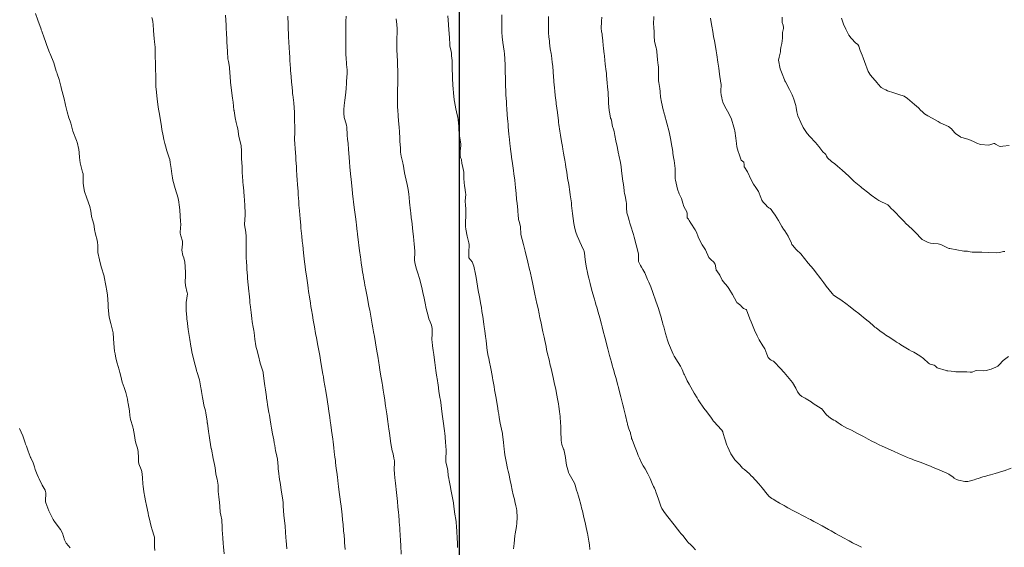
# Model space of a CAD drawing. Units: metres. Extents: x 763917 to 770809, y 8149962 to 8154434.
# Drawn here: x 765623 to 765754, y 8153600 to 8153670 of the extents above; entities that cross this region are included whole.
import ezdxf

# ---------------------------------------------------------------- set-up
doc = ezdxf.new("R2010")
doc.units = ezdxf.units.M
doc.header["$LTSCALE"] = 25
doc.layers.add('2-coordenadas', color=8, linetype='Continuous')
doc.layers.add('Curva Indice', color=36, linetype='Continuous')

msp = doc.modelspace()

# ---------------------------------------------------------------- linework, layer by layer
at = {"layer": '2-coordenadas'}
msp.add_lwpolyline([(764863.8821, 8154310.7467), (765681.4473, 8154310.7467), (765681.4473, 8153381.7001), (764863.8821, 8153381.7001)], close=True, dxfattribs=at)
at = {"layer": 'Curva Indice', "linetype": 'Continuous', "lineweight": 13, "flags": 128}
for points, elevation in [([(765640.9491, 8153599.4089), (765640.9154, 8153599.8993), (765640.9447, 8153601.0622), (765640.9382, 8153601.1529), (765640.9034, 8153601.2905), (765640.6085, 8153602.1314), (765640.4821, 8153602.5826), (765640.2076, 8153603.753), (765640.1503, 8153604.0031), (765640.0765, 8153604.3426), (765639.8611, 8153605.3553), (765639.7305, 8153605.9855), (765639.634, 8153606.5002), (765639.521, 8153607.1954), (765639.4175, 8153607.9436), (765639.3907, 8153608.2167), (765639.3208, 8153609.0816), (765639.2351, 8153609.9105), (765639.1707, 8153610.1603), (765638.8649, 8153610.8996), (765638.8082, 8153611.2096), (765638.785, 8153611.7032), (765638.7492, 8153612.5264), (765638.6451, 8153613.0048), (765638.4506, 8153613.6355), (765638.3663, 8153614.0616), (765638.2739, 8153614.6882), (765638.0928, 8153615.6451), (765638.0675, 8153615.7303), (765638.027, 8153615.8415), (765637.7314, 8153616.7963), (765637.6433, 8153617.3183), (765637.5955, 8153617.9587), (765637.4241, 8153618.9219), (765637.3879, 8153619.0916), (765637.3175, 8153619.4837), (765637.1155, 8153620.3751), (765636.888, 8153621.0649), (765636.6491, 8153621.7492), (765636.4386, 8153622.5462), (765636.3243, 8153623.0557), (765636.2303, 8153623.3866), (765635.956, 8153624.3032), (765635.7998, 8153624.9641), (765635.6874, 8153625.541), (765635.6309, 8153625.8715), (765635.5064, 8153626.9112), (765635.4235, 8153628.2554), (765635.4196, 8153628.3064), (765635.4158, 8153628.3276), (765635.1425, 8153629.5593), (765634.9158, 8153630.4028), (765634.8338, 8153630.7941), (765634.767, 8153631.7326), (765634.7571, 8153632.0499), (765634.7514, 8153632.1409), (765634.6599, 8153633.3186), (765634.5862, 8153633.8704), (765634.4465, 8153634.5831), (765634.2333, 8153635.7599), (765634.2207, 8153635.8392), (765634.1865, 8153635.9863), (765633.8884, 8153636.9395), (765633.7554, 8153637.4197), (765633.6054, 8153638.0301), (765633.3999, 8153638.9793), (765633.384, 8153639.1429), (765633.3902, 8153639.9487), (765633.3708, 8153640.3279), (765633.3125, 8153640.607), (765633.0968, 8153641.4089), (765632.9637, 8153642.052), (765632.9078, 8153642.432), (765632.8418, 8153642.7568), (765632.6934, 8153643.3074), (765632.572, 8153643.7885), (765632.4956, 8153644.1736), (765632.4628, 8153644.4547), (765632.3367, 8153645.0832), (765631.9145, 8153646.2019), (765631.6288, 8153647.0713), (765631.4859, 8153647.8434), (765631.4522, 8153648.2392), (765631.4415, 8153649.3318), (765631.4307, 8153649.4417), (765631.3623, 8153649.6732), (765631.0253, 8153650.8833), (765630.9626, 8153651.6106), (765630.9292, 8153652.2871), (765630.8751, 8153652.6837), (765630.6395, 8153653.6256), (765630.5961, 8153653.7494), (765630.5566, 8153653.8491), (765630.0913, 8153655.1175), (765629.7834, 8153656.1602), (765629.6972, 8153656.4449), (765629.5557, 8153656.8778), (765629.3356, 8153657.6572), (765629.1022, 8153658.5717), (765629.0503, 8153658.7932), (765628.8993, 8153659.4197), (765628.5281, 8153660.8527), (765628.5082, 8153660.9301), (765628.4996, 8153660.9688), (765628.4777, 8153661.0851), (765628.275, 8153661.9514), (765627.9925, 8153662.744), (765627.9233, 8153662.9097), (765627.8737, 8153663.0548), (765627.5261, 8153664.1821), (765627.0455, 8153665.3666), (765627.0037, 8153665.4589), (765626.9659, 8153665.5511), (765626.6159, 8153666.4893), (765626.426, 8153667.021), (765626.2572, 8153667.5062), (765625.9472, 8153668.3769), (765625.8804, 8153668.5658), (765625.8434, 8153668.6721), (765625.4171, 8153669.8726), (765625.0969, 8153670.7514)], 22.5), ([(765650.2001, 8153598.9607), (765650.1064, 8153599.8948), (765650.0674, 8153600.3129), (765650.0067, 8153601.0822), (765649.9373, 8153602.1534), (765649.9317, 8153602.2262), (765649.9289, 8153602.3092), (765649.931, 8153602.4562), (765649.8575, 8153603.4618), (765649.7244, 8153604.1038), (765649.6529, 8153604.4748), (765649.5991, 8153605.2221), (765649.5598, 8153605.7987), (765649.472, 8153606.4842), (765649.4184, 8153606.9425), (765649.4098, 8153607.1813), (765649.3711, 8153608.0836), (765649.2386, 8153608.8773), (765649.1732, 8153609.1729), (765649.0973, 8153609.5972), (765648.9738, 8153610.3758), (765648.8938, 8153610.8334), (765648.7396, 8153611.6344), (765648.4937, 8153612.8372), (765648.4838, 8153612.8861), (765648.4793, 8153612.9138), (765648.3013, 8153614.0396), (765648.1942, 8153614.6644), (765648.1072, 8153615.2024), (765647.9553, 8153616.2966), (765647.9453, 8153616.3696), (765647.9138, 8153616.5884), (765647.7448, 8153617.668), (765647.6863, 8153617.9462), (765647.5052, 8153618.6974), (765647.4023, 8153619.2806), (765647.3289, 8153619.7378), (765647.1847, 8153620.5202), (765647.1288, 8153620.8279), (765647.1037, 8153621.0097), (765646.9094, 8153622.0613), (765646.5553, 8153623.1832), (765646.5265, 8153623.2679), (765646.5006, 8153623.3582), (765646.1568, 8153624.6794), (765645.9074, 8153625.7791), (765645.8475, 8153626.0804), (765645.7666, 8153626.5261), (765645.614, 8153627.4376), (765645.533, 8153627.9512), (765645.415, 8153628.7588), (765645.25, 8153629.9609), (765645.2353, 8153630.0915), (765645.2078, 8153630.3971), (765645.1458, 8153631.256), (765645.1166, 8153631.9675), (765645.1379, 8153632.3639), (765645.2957, 8153633.5), (765645.2969, 8153633.557), (765645.2871, 8153633.6134), (765645.0285, 8153634.6152), (765645.0057, 8153635.0819), (765645.0648, 8153635.8362), (765645.0672, 8153636.2696), (765645.0194, 8153637.1161), (765644.9581, 8153637.7209), (765644.8354, 8153638.2695), (765644.7131, 8153638.6066), (765644.5752, 8153639.317), (765644.645, 8153640.1015), (765644.6316, 8153640.4892), (765644.4354, 8153641.1811), (765644.35, 8153641.5391), (765644.3459, 8153641.7014), (765644.4067, 8153642.7274), (765644.3947, 8153643.123), (765644.3515, 8153643.8694), (765644.2938, 8153644.6019), (765644.239, 8153644.9883), (765644.1046, 8153645.9902), (765644.0824, 8153646.1208), (765644.0605, 8153646.1982), (765643.6637, 8153647.5058), (765643.3839, 8153648.6068), (765643.3286, 8153648.8854), (765643.2407, 8153649.4395), (765643.1386, 8153650.152), (765643.0203, 8153650.9541), (765642.9476, 8153651.3428), (765642.8833, 8153651.5774), (765642.5316, 8153652.6074), (765642.4562, 8153652.8628), (765642.3086, 8153653.4674), (765642.185, 8153654.0084), (765642.0851, 8153654.4832), (765641.922, 8153655.3073), (765641.842, 8153655.7431), (765641.7027, 8153656.556), (765641.5353, 8153657.5818), (765641.5016, 8153657.7997), (765641.4296, 8153658.2901), (765641.3262, 8153659.0414), (765641.2865, 8153659.3614), (765641.188, 8153660.2668), (765641.1124, 8153661.058), (765641.0914, 8153661.4919), (765641.0937, 8153662.6269), (765641.0931, 8153662.7343), (765641.0769, 8153663.0895), (765641.0412, 8153663.9108), (765641.0417, 8153664.0937), (765641.0196, 8153665.0767), (765641.0134, 8153665.5051), (765641.0231, 8153666.2629), (765640.9405, 8153666.9615), (765640.871, 8153667.4162), (765640.796, 8153668.4264), (765640.7842, 8153668.578), (765640.7421, 8153669.1942), (765640.6847, 8153669.7164), (765640.5774, 8153670.2077)], 25), ([(765658.5139, 8153599.6083), (765658.4696, 8153600.1717), (765658.427, 8153600.6851), (765658.3937, 8153601.0997), (765658.3382, 8153601.8475), (765658.2742, 8153602.6427), (765658.2342, 8153603.0287), (765658.2023, 8153603.3186), (765658.1308, 8153604.0803), (765658.0422, 8153605.2987), (765658.013, 8153605.7886), (765657.9398, 8153606.4082), (765657.8051, 8153607.163), (765657.6108, 8153608.4133), (765657.5547, 8153608.8383), (765657.4041, 8153609.9879), (765657.3818, 8153610.1952), (765657.3713, 8153610.5367), (765657.2967, 8153611.5159), (765657.1109, 8153612.3088), (765657.0331, 8153612.6188), (765656.9287, 8153613.3235), (765656.8524, 8153613.702), (765656.7721, 8153614.0897), (765656.6229, 8153614.8978), (765656.4899, 8153615.6567), (765656.4033, 8153616.1677), (765656.3061, 8153616.7436), (765656.2017, 8153617.3612), (765656.1416, 8153617.7163), (765656.0139, 8153618.477), (765655.8488, 8153619.4729), (765655.8302, 8153619.5926), (765655.7975, 8153619.8124), (765655.6613, 8153620.7266), (765655.5921, 8153621.2505), (765655.5177, 8153621.8896), (765655.3735, 8153623.0075), (765655.3679, 8153623.036), (765655.3576, 8153623.0719), (765655.0234, 8153624.149), (765654.9919, 8153624.2653), (765654.7396, 8153625.2748), (765654.5098, 8153626.0903), (765654.4381, 8153626.3749), (765654.3974, 8153626.5937), (765654.2643, 8153627.4859), (765654.1589, 8153628.3426), (765654.1251, 8153628.6119), (765654.0516, 8153629.07), (765653.9219, 8153629.7947), (765653.8565, 8153630.2344), (765653.7611, 8153631.0331), (765653.6398, 8153632.0938), (765653.6198, 8153632.2728), (765653.5802, 8153632.6362), (765653.4899, 8153633.4794), (765653.4541, 8153633.8341), (765653.3753, 8153634.6701), (765653.3027, 8153635.513), (765653.2733, 8153635.8786), (765653.2081, 8153636.7197), (765653.1796, 8153637.1229), (765653.1421, 8153637.785), (765653.1227, 8153638.2327), (765653.1075, 8153638.7992), (765653.0991, 8153639.5154), (765653.0969, 8153639.6639), (765653.0919, 8153640.0182), (765653.1066, 8153640.6165), (765653.1096, 8153641.1126), (765653.0464, 8153641.6861), (765652.8845, 8153642.655), (765652.8807, 8153642.6876), (765652.8808, 8153642.7023), (765652.8857, 8153642.7667), (765652.976, 8153643.9646), (765652.9765, 8153644.2126), (765652.9131, 8153645.2142), (765652.869, 8153645.9379), (765652.8339, 8153646.4724), (765652.7453, 8153647.6844), (765652.7415, 8153647.7286), (765652.7322, 8153647.8344), (765652.6196, 8153649.0828), (765652.5967, 8153649.6156), (765652.5688, 8153650.4044), (765652.5018, 8153651.4341), (765652.4917, 8153651.7211), (765652.4889, 8153652.6197), (765652.4663, 8153653.0409), (765652.4318, 8153653.217), (765652.1427, 8153654.3926), (765651.9888, 8153655.4001), (765651.9333, 8153655.739), (765651.8019, 8153656.2768), (765651.666, 8153656.8576), (765651.505, 8153657.7944), (765651.4987, 8153657.8479), (765651.4935, 8153657.897), (765651.3737, 8153658.9656), (765651.2997, 8153659.4953), (765651.2037, 8153660.1483), (765651.0623, 8153661.2397), (765651.0532, 8153661.3212), (765651.0339, 8153661.536), (765650.9745, 8153662.4716), (765650.9608, 8153662.7801), (765650.8804, 8153663.6004), (765650.7413, 8153664.3692), (765650.6919, 8153664.7103), (765650.6262, 8153665.6915), (765650.5529, 8153666.956), (765650.5294, 8153667.3369), (765650.487, 8153668.0624), (765650.4539, 8153668.7721), (765650.4353, 8153669.1678), (765650.3703, 8153670.5211)], 27.5), ([(765666.2784, 8153599.5068), (765666.2048, 8153600.4517), (765666.1788, 8153600.7726), (765666.1213, 8153601.4387), (765666.0697, 8153602.0034), (765665.9898, 8153602.8268), (765665.9246, 8153603.4741), (765665.8556, 8153604.1324), (765665.8091, 8153604.5515), (765665.7227, 8153605.2962), (765665.6537, 8153605.8632), (765665.5709, 8153606.5207), (765665.4898, 8153607.1471), (765665.3939, 8153607.885), (765665.3492, 8153608.2353), (765665.2371, 8153609.1288), (765665.1522, 8153609.8163), (765665.0924, 8153610.3088), (765665.0007, 8153611.0914), (765664.9727, 8153611.3322), (765664.9198, 8153611.7834), (765664.8315, 8153612.5186), (765664.7691, 8153613.0271), (765664.6681, 8153613.8439), (765664.6244, 8153614.1847), (765664.4741, 8153615.3144), (765664.368, 8153616.0957), (765664.2933, 8153616.6306), (765664.2315, 8153617.06), (765664.1041, 8153617.9267), (765664.0077, 8153618.5689), (765663.9214, 8153619.1321), (765663.8204, 8153619.7768), (765663.745, 8153620.2562), (765663.6933, 8153620.5719), (765663.4571, 8153621.9947), (765663.3769, 8153622.4673), (765663.3174, 8153622.8107), (765663.1817, 8153623.5874), (765662.9945, 8153624.6617), (765662.8839, 8153625.2896), (765662.8041, 8153625.7304), (765662.6412, 8153626.6196), (765662.4528, 8153627.6399), (765662.3496, 8153628.206), (765662.1847, 8153629.123), (765662.1103, 8153629.5412), (765662.0348, 8153629.9801), (765661.9226, 8153630.6493), (765661.807, 8153631.3528), (765661.7282, 8153631.8321), (765661.6621, 8153632.2333), (765661.5222, 8153633.1106), (765661.4168, 8153633.7976), (765661.3518, 8153634.2247), (765661.2891, 8153634.6535), (765661.1185, 8153635.8913), (765661.021, 8153636.6282), (765660.9584, 8153637.1222), (765660.8859, 8153637.7242), (765660.7439, 8153638.9567), (765660.6324, 8153639.9738), (765660.5766, 8153640.4891), (765660.5043, 8153641.1641), (765660.3922, 8153642.2304), (765660.3805, 8153642.3373), (765660.3572, 8153642.5688), (765660.2704, 8153643.4903), (765660.2326, 8153643.9344), (765660.1832, 8153644.5496), (765660.1252, 8153645.2955), (765660.0922, 8153645.7651), (765660.0328, 8153646.6497), (765660.0137, 8153646.9132), (765660.0029, 8153647.0738), (765659.9464, 8153648.0162), (765659.9087, 8153648.6392), (765659.8693, 8153649.2329), (765659.8112, 8153650.0318), (765659.7857, 8153650.398), (765659.7279, 8153651.2703), (765659.7123, 8153651.5079), (765659.6999, 8153651.7039), (765659.6196, 8153652.7846), (765659.5624, 8153653.4407), (765659.5456, 8153653.9916), (765659.595, 8153655.0093), (765659.5949, 8153655.2112), (765659.5646, 8153655.7417), (765659.5343, 8153656.421), (765659.5315, 8153656.6347), (765659.5189, 8153657.6465), (765659.4998, 8153658.2136), (765659.4507, 8153658.8692), (765659.3113, 8153659.9295), (765659.2933, 8153660.0823), (765659.2587, 8153660.4791), (765659.1827, 8153661.2965), (765659.1555, 8153661.6049), (765659.0944, 8153662.3544), (765659.0272, 8153663.1861), (765659.0045, 8153663.4828), (765658.9727, 8153663.9355), (765658.9354, 8153664.5271), (765658.9006, 8153665.0667), (765658.8787, 8153665.3978), (765658.8691, 8153665.5616), (765658.8361, 8153666.157), (765658.7908, 8153666.976), (765658.7589, 8153667.6069), (765658.7322, 8153668.1729), (765658.7135, 8153668.5885), (765658.6844, 8153669.2656), (765658.6387, 8153670.3895)], 30), ([(765673.7252, 8153598.8939), (765673.677, 8153600.0486), (765673.642, 8153600.7254), (765673.5994, 8153601.4124), (765673.5473, 8153602.1604), (765673.5199, 8153602.5181), (765673.5102, 8153602.6377), (765673.4515, 8153603.314), (765673.3861, 8153604.0669), (765673.351, 8153604.4531), (765673.2809, 8153605.1829), (765673.2081, 8153605.9147), (765673.1287, 8153606.6943), (765673.0868, 8153607.0874), (765672.9519, 8153608.3566), (765672.8821, 8153609.0522), (765672.8276, 8153609.5572), (765672.7945, 8153610.1544), (765672.8187, 8153611.0848), (765672.8101, 8153611.2909), (765672.7537, 8153611.6756), (765672.6368, 8153612.241), (765672.5267, 8153612.639), (765672.419, 8153613.101), (765672.3424, 8153613.6281), (765672.2059, 8153614.6391), (765672.1532, 8153615.014), (765672.0861, 8153615.5021), (765672.0382, 8153615.856), (765671.9923, 8153616.1834), (765671.9409, 8153616.5465), (765671.7976, 8153617.5516), (765671.6442, 8153618.621), (765671.5976, 8153618.942), (765671.5248, 8153619.4318), (765671.4138, 8153620.1682), (765671.3345, 8153620.6875), (765671.2305, 8153621.3558), (765671.1863, 8153621.6303), (765670.9891, 8153622.8279), (765670.8918, 8153623.4143), (765670.7874, 8153624.0435), (765670.7388, 8153624.3439), (765670.6, 8153625.2201), (765670.535, 8153625.6338), (765670.4116, 8153626.4033), (765670.3171, 8153626.9707), (765670.1714, 8153627.8146), (765670.0569, 8153628.4665), (765669.9646, 8153628.9801), (765669.8763, 8153629.4626), (765669.7261, 8153630.2687), (765669.5311, 8153631.3049), (765669.4367, 8153631.8027), (765669.2202, 8153632.9268), (765669.1774, 8153633.1454), (765669.0068, 8153634.0292), (765668.8906, 8153634.6397), (765668.8243, 8153634.9921), (765668.7069, 8153635.6624), (765668.6464, 8153636.0237), (765668.5798, 8153636.438), (765668.4811, 8153637.0718), (765668.4094, 8153637.5533), (765668.3332, 8153638.0979), (765668.2985, 8153638.357), (765668.1819, 8153639.2473), (765668.0982, 8153639.9082), (765668.0416, 8153640.379), (765667.9248, 8153641.3761), (765667.9069, 8153641.5272), (765667.8768, 8153641.7764), (765667.7747, 8153642.6134), (765667.7214, 8153643.051), (765667.6411, 8153643.7077), (765667.4904, 8153644.9452), (765667.3944, 8153645.7361), (765667.3562, 8153646.0646), (765667.2683, 8153646.8396), (765667.2037, 8153647.4059), (765667.1103, 8153648.254), (765667.0619, 8153648.7141), (765667.0289, 8153649.0362), (765666.9479, 8153649.8627), (765666.9003, 8153650.3826), (765666.8447, 8153651.0032), (765666.7911, 8153651.6341), (765666.7132, 8153652.6509), (765666.6508, 8153653.469), (765666.6019, 8153654.0466), (765666.5589, 8153654.5822), (765666.4865, 8153655.6755), (765666.4617, 8153655.8648), (765666.4065, 8153656.0734), (765666.1606, 8153656.9183), (765666.0824, 8153657.5184), (765666.1008, 8153658.0101), (765666.1849, 8153658.9237), (765666.2131, 8153659.1694), (765666.3737, 8153660.2827), (765666.3813, 8153660.3574), (765666.4009, 8153660.6806), (765666.4475, 8153661.5503), (765666.462, 8153661.7442), (765666.5486, 8153662.7711), (765666.5383, 8153663.2387), (765666.466, 8153663.9648), (765666.3917, 8153664.944), (765666.3804, 8153665.1685), (765666.3601, 8153665.8234), (765666.3477, 8153666.3308), (765666.3452, 8153666.521), (765666.3449, 8153666.8358), (765666.3442, 8153667.4473), (765666.3487, 8153668.0457), (765666.3611, 8153668.5774), (765666.3655, 8153668.7547), (765666.3704, 8153669.1201), (765666.3759, 8153669.5483), (765666.3766, 8153669.6891), (765666.3849, 8153670.3729)], 32.5), ([(765681.212, 8153599.7831), (765681.1856, 8153600.5917), (765681.1766, 8153600.7983), (765681.1734, 8153600.8308), (765681.1612, 8153600.9628), (765681.1042, 8153601.9947), (765681.085, 8153602.4903), (765681.0449, 8153603.1803), (765680.9927, 8153603.5009), (765680.8647, 8153604.2262), (765680.726, 8153605.2415), (765680.6563, 8153605.7054), (765680.5772, 8153606.1646), (765680.372, 8153607.2764), (765680.2266, 8153608.0122), (765680.0925, 8153608.6959), (765680.04, 8153608.9548), (765679.982, 8153609.3605), (765679.9306, 8153610.0415), (765679.8969, 8153610.2598), (765679.6711, 8153611.1655), (765679.6464, 8153611.6831), (765679.6966, 8153612.436), (765679.6929, 8153612.7113), (765679.6078, 8153613.791), (765679.5027, 8153615.0526), (765679.4936, 8153615.1507), (765679.4794, 8153615.2734), (765679.3078, 8153616.5965), (765679.2312, 8153617.1806), (765679.1383, 8153617.8573), (765678.9694, 8153619.0467), (765678.9268, 8153619.3448), (765678.8678, 8153619.7416), (765678.7435, 8153620.5613), (765678.6147, 8153621.4067), (765678.5844, 8153621.6081), (765678.5327, 8153621.9582), (765678.4261, 8153622.6951), (765678.3405, 8153623.3029), (765678.197, 8153624.3555), (765678.1557, 8153624.6661), (765678.055, 8153625.44), (765677.9843, 8153625.947), (765677.8853, 8153626.5696), (765677.8157, 8153627.1077), (765677.8122, 8153627.3898), (765677.8478, 8153628.2429), (765677.8213, 8153628.8904), (765677.7437, 8153629.3106), (765677.5784, 8153629.7761), (765677.4103, 8153630.18), (765677.2849, 8153630.5785), (765677.1711, 8153631.0439), (765677.0595, 8153631.5469), (765676.9143, 8153632.2475), (765676.7288, 8153633.1379), (765676.6584, 8153633.464), (765676.5097, 8153634.1141), (765676.285, 8153635.0329), (765676.1369, 8153635.551), (765675.9159, 8153636.2267), (765675.7467, 8153636.7635), (765675.5643, 8153637.4215), (765675.4958, 8153637.9316), (765675.5386, 8153639.1357), (765675.5388, 8153639.1464), (765675.537, 8153639.1674), (765675.4338, 8153640.1268), (765675.3903, 8153640.5673), (765675.3378, 8153641.1113), (765675.2693, 8153641.7705), (765675.1631, 8153642.7381), (765675.1176, 8153643.142), (765675.065, 8153643.5878), (765674.9814, 8153644.2721), (765674.9496, 8153644.5364), (765674.815, 8153645.6921), (765674.7637, 8153646.3118), (765674.7405, 8153646.7463), (765674.6683, 8153647.3513), (765674.5276, 8153648.0149), (765674.2509, 8153649.1543), (765674.1622, 8153649.5744), (765673.9738, 8153650.7384), (765673.9576, 8153650.8274), (765673.9366, 8153650.915), (765673.7255, 8153651.8002), (765673.6483, 8153652.3345), (765673.6126, 8153652.8309), (765673.5497, 8153653.7781), (765673.5428, 8153653.8866), (765673.5265, 8153654.1798), (765673.475, 8153654.9952), (765673.432, 8153655.624), (765673.4048, 8153656.0405), (765673.3691, 8153656.5187), (765673.3237, 8153657.0976), (765673.2617, 8153657.9897), (765673.25, 8153658.2087), (765673.2483, 8153658.3042), (765673.2407, 8153659.3854), (765673.2416, 8153659.8953), (765673.2474, 8153660.5689), (765673.2558, 8153661.491), (765673.2574, 8153661.7536), (765673.2576, 8153662.5169), (765673.2562, 8153662.9016), (765673.255, 8153663.0298), (765673.2349, 8153663.9842), (765673.2187, 8153664.5107), (765673.1943, 8153665.0622), (765673.1385, 8153666.0123), (765673.1337, 8153666.1219), (765673.1312, 8153666.4375), (765673.1447, 8153667.3923), (765673.1685, 8153668.2539), (765673.1658, 8153668.7054), (765673.133, 8153669.2674), (765673.0541, 8153670.0505)], 35), ([(765688.6642, 8153599.6286), (765688.7194, 8153600.3143), (765688.8307, 8153601.3431), (765688.8739, 8153601.6094), (765689.0321, 8153602.5855), (765689.0815, 8153603.0448), (765689.1193, 8153603.7973), (765689.0935, 8153604.6996), (765689.059, 8153604.9805), (765688.9797, 8153605.3325), (765688.8262, 8153605.9248), (765688.7652, 8153606.1948), (765688.6978, 8153606.4582), (765688.6105, 8153606.7984), (765688.4725, 8153607.4279), (765688.3239, 8153608.1181), (765688.2043, 8153608.6789), (765688.0122, 8153609.6028), (765687.9458, 8153609.9211), (765687.8653, 8153610.2982), (765687.674, 8153611.2367), (765687.5119, 8153612.0845), (765687.4419, 8153612.5196), (765687.406, 8153612.8394), (765687.3123, 8153613.7545), (765687.1893, 8153614.8555), (765687.1714, 8153614.9796), (765687.1428, 8153615.1298), (765686.8974, 8153616.3179), (765686.7578, 8153617.0773), (765686.6853, 8153617.5091), (765686.6285, 8153617.8389), (765686.5555, 8153618.2631), (765686.4573, 8153618.8452), (765686.4182, 8153619.0726), (765686.3233, 8153619.6237), (765686.1338, 8153620.7471), (765686.06, 8153621.1767), (765685.9061, 8153622.0572), (765685.8592, 8153622.3133), (765685.7936, 8153622.6651), (765685.6193, 8153623.5932), (765685.4143, 8153624.6412), (765685.3531, 8153624.9433), (765685.3029, 8153625.2018), (765685.1655, 8153625.9775), (765685.1068, 8153626.3797), (765684.9992, 8153627.3095), (765684.9404, 8153627.8346), (765684.85, 8153628.5575), (765684.7719, 8153629.1209), (765684.7243, 8153629.4448), (765684.566, 8153630.4766), (765684.4561, 8153631.1656), (765684.3737, 8153631.6566), (765684.2994, 8153632.0834), (765684.117, 8153633.1034), (765683.961, 8153633.9544), (765683.8622, 8153634.5044), (765683.6649, 8153635.656), (765683.6275, 8153635.8945), (765683.5971, 8153636.1207), (765683.3933, 8153637.1573), (765683.1387, 8153637.7254), (765682.724, 8153638.2819), (765682.7063, 8153638.3053), (765682.6935, 8153638.3303), (765682.6911, 8153638.3601), (765682.7137, 8153638.5388), (765682.7044, 8153639.1879), (765682.7459, 8153639.8102), (765682.7519, 8153639.8664), (765682.7443, 8153640.0697), (765682.7078, 8153640.2757), (765682.511, 8153641.1714), (765682.3094, 8153642.0919), (765682.2619, 8153642.4527), (765682.2622, 8153643.2087), (765682.2938, 8153643.6682), (765682.3028, 8153643.7854), (765682.3076, 8153644.7676), (765682.2674, 8153645.2822), (765682.2459, 8153645.8265), (765682.291, 8153646.7411), (765682.2877, 8153646.9317), (765682.2397, 8153647.2927), (765682.1431, 8153647.9023), (765682.0959, 8153648.2437), (765682.044, 8153648.8733), (765682.0373, 8153649.651), (765682.0194, 8153649.8996), (765681.9289, 8153650.2917), (765681.8195, 8153650.6853), (765681.7962, 8153650.8277), (765681.7218, 8153651.3464), (765681.613, 8153651.6043), (765681.556, 8153651.8738), (765681.5665, 8153652.4453), (765681.6288, 8153653.2114), (765681.6282, 8153653.3991), (765681.4683, 8153654.4892), (765681.3999, 8153655.2611), (765681.3607, 8153655.7597), (765681.2861, 8153656.6044), (765681.2394, 8153656.9859), (765681.1799, 8153657.2666), (765680.9888, 8153658.0944), (765680.819, 8153659.0285), (765680.7834, 8153659.2719), (765680.6742, 8153660.1781), (765680.6239, 8153660.7089), (765680.589, 8153661.1986), (765680.5361, 8153662.126), (765680.5315, 8153662.2224), (765680.5212, 8153662.5028), (765680.4885, 8153663.3442), (765680.4805, 8153663.5946), (765680.485, 8153664.295), (765680.4854, 8153664.4871), (765680.4802, 8153664.5159), (765680.4088, 8153665.0942), (765680.4065, 8153665.4823), (765680.2976, 8153665.9176), (765680.2006, 8153666.3987), (765680.1772, 8153666.66), (765680.1313, 8153667.45), (765680.0976, 8153668.1036), (765680.0666, 8153668.5078), (765680.0005, 8153669.2569), (765679.9057, 8153670.4367)], 37.5), ([(765698.8066, 8153599.5188), (765698.7427, 8153600.1264), (765698.6589, 8153600.63), (765698.5134, 8153601.4454), (765698.4669, 8153601.6909), (765698.4382, 8153601.8312), (765698.2645, 8153602.6528), (765698.1692, 8153603.0987), (765698.0205, 8153603.7671), (765697.8133, 8153604.6553), (765697.7547, 8153604.8925), (765697.5888, 8153605.5152), (765697.3706, 8153606.2946), (765697.28, 8153606.5996), (765697.1418, 8153607.0403), (765697.0348, 8153607.4097), (765696.8526, 8153608.0852), (765696.7458, 8153608.3533), (765696.0566, 8153609.5922), (765695.9635, 8153609.7555), (765695.9506, 8153609.7863), (765695.7002, 8153610.7329), (765695.5992, 8153611.3537), (765695.5494, 8153611.7474), (765695.4102, 8153612.4256), (765695.3318, 8153612.797), (765695.3109, 8153612.8707), (765695.0754, 8153613.4867), (765694.9818, 8153613.9862), (765695.0005, 8153614.3077), (765694.9613, 8153614.9684), (765694.9284, 8153615.3038), (765694.9587, 8153615.6517), (765694.9605, 8153615.6834), (765694.8914, 8153616.5932), (765694.8645, 8153616.935), (765694.839, 8153617.2525), (765694.8098, 8153617.5258), (765694.7638, 8153617.8733), (765694.6738, 8153618.51), (765694.6154, 8153618.8777), (765694.4957, 8153619.564), (765694.4063, 8153620.0456), (765694.2567, 8153620.7888), (765694.0656, 8153621.7016), (765693.9139, 8153622.3974), (765693.7357, 8153623.1845), (765693.6064, 8153623.7337), (765693.5354, 8153624.0342), (765693.3704, 8153624.7386), (765693.1839, 8153625.5424), (765693.0585, 8153626.0994), (765692.97, 8153626.4987), (765692.8014, 8153627.2777), (765692.7069, 8153627.7227), (765692.5573, 8153628.4387), (765692.2742, 8153629.8177), (765692.1714, 8153630.3232), (765692.0649, 8153630.8374), (765691.9127, 8153631.5471), (765691.7669, 8153632.2134), (765691.6301, 8153632.8294), (765691.4952, 8153633.4422), (765691.3072, 8153634.3237), (765691.1613, 8153635.0158), (765691.0812, 8153635.3949), (765690.8572, 8153636.4393), (765690.8297, 8153636.565), (765690.8186, 8153636.6137), (765690.797, 8153636.707), (765690.5674, 8153637.6841), (765690.3796, 8153638.4603), (765690.2984, 8153638.7776), (765690.1974, 8153639.1564), (765689.9665, 8153640.0494), (765689.6429, 8153641.3619), (765689.6293, 8153641.4193), (765689.6283, 8153641.4256), (765689.5581, 8153642.4103), (765689.4375, 8153642.958), (765689.3358, 8153643.3592), (765689.2509, 8153644.0427), (765689.2278, 8153644.3837), (765689.2053, 8153644.6576), (765689.1213, 8153645.5099), (765689.0687, 8153646.0716), (765688.9974, 8153646.8429), (765688.9171, 8153647.642), (765688.8729, 8153648.0479), (765688.8076, 8153648.6027), (765688.7027, 8153649.4365), (765688.6458, 8153649.8593), (765688.5123, 8153650.8022), (765688.3936, 8153651.6313), (765688.3185, 8153652.1545), (765688.2927, 8153652.3425), (765688.2383, 8153652.7464), (765688.1514, 8153653.4583), (765688.1003, 8153654.0011), (765688.0403, 8153654.7213), (765687.9579, 8153655.6811), (765687.928, 8153656.0131), (765687.8895, 8153656.4295), (765687.865, 8153656.7356), (765687.8239, 8153657.3072), (765687.7716, 8153658.0681), (765687.7397, 8153658.5877), (765687.7261, 8153658.8003), (765687.7084, 8153659.0168), (765687.638, 8153659.9173), (765687.6137, 8153660.3929), (765687.5881, 8153661.2223), (765687.5694, 8153662.2477), (765687.5644, 8153662.4968), (765687.5601, 8153662.6545), (765687.5461, 8153663.1263), (765687.5307, 8153663.6645), (765687.5209, 8153663.8867), (765687.4773, 8153664.7006), (765687.4418, 8153665.3724), (765687.4082, 8153665.721), (765687.3162, 8153666.2903), (765687.222, 8153666.8859), (765687.1443, 8153667.6381), (765687.1044, 8153668.2757), (765687.0941, 8153668.6387), (765687.0874, 8153669.6415), (765687.0882, 8153669.6668), (765687.0914, 8153669.7603), (765687.0964, 8153670.5566)], 40), ([(765712.8439, 8153599.4757), (765712.4652, 8153599.9098), (765712.2406, 8153600.1404), (765711.878, 8153600.4639), (765711.7298, 8153600.6216), (765711.1488, 8153601.368), (765710.9146, 8153601.6516), (765710.7806, 8153601.8168), (765710.4701, 8153602.2316), (765710.0194, 8153602.8209), (765709.1703, 8153603.8604), (765709.004, 8153604.0718), (765708.6522, 8153604.5605), (765708.3847, 8153604.9787), (765708.2554, 8153605.2677), (765707.9381, 8153606.2106), (765707.7621, 8153606.6929), (765707.5792, 8153607.1848), (765707.5101, 8153607.3621), (765707.3766, 8153607.6632), (765707.2775, 8153607.8868), (765707.1004, 8153608.2969), (765706.8031, 8153608.9565), (765706.6695, 8153609.2416), (765706.4923, 8153609.5988), (765706.1321, 8153610.245), (765705.8771, 8153610.6562), (765705.6102, 8153611.1365), (765705.3776, 8153611.6586), (765705.2293, 8153612.0123), (765705.068, 8153612.4012), (765704.8076, 8153613.064), (765704.4674, 8153614.0053), (765704.41, 8153614.1347), (765704.3523, 8153614.2774), (765704.3234, 8153614.4413), (765704.2212, 8153614.9105), (765704.1885, 8153615.0064), (765704.0647, 8153615.3177), (765703.9854, 8153615.5619), (765703.812, 8153616.1537), (765703.7822, 8153616.2564), (765703.7608, 8153616.3393), (765703.5185, 8153617.3462), (765703.3134, 8153618.2109), (765703.2606, 8153618.4316), (765703.1854, 8153618.7392), (765702.9183, 8153619.814), (765702.7943, 8153620.2981), (765702.6015, 8153621.0376), (765702.5495, 8153621.2374), (765702.5301, 8153621.3122), (765702.4692, 8153621.5367), (765702.2418, 8153622.3672), (765702.0944, 8153622.9053), (765701.9807, 8153623.323), (765701.9114, 8153623.5741), (765701.781, 8153624.0379), (765701.6703, 8153624.4343), (765701.4324, 8153625.2979), (765701.2924, 8153625.818), (765701.1959, 8153626.1865), (765700.7975, 8153627.7199), (765700.5887, 8153628.5327), (765700.4438, 8153629.0906), (765700.3432, 8153629.4672), (765700.111, 8153630.314), (765699.8989, 8153631.0692), (765699.711, 8153631.7389), (765699.6464, 8153631.9622), (765699.5055, 8153632.4453), (765699.4035, 8153632.7984), (765699.3373, 8153633.034), (765699.1242, 8153633.7942), (765698.9325, 8153634.4731), (765698.8321, 8153634.8492), (765698.6583, 8153635.5556), (765698.5879, 8153635.8676), (765698.4885, 8153636.3412), (765698.3669, 8153636.9286), (765698.2694, 8153637.4469), (765698.1833, 8153638.0365), (765698.0843, 8153638.9115), (765698.0561, 8153639.1157), (765698.0374, 8153639.1818), (765698.0013, 8153639.2586), (765697.6809, 8153639.9), (765697.4615, 8153640.4117), (765697.3275, 8153640.7316), (765697.1208, 8153641.2133), (765696.9541, 8153641.6674), (765696.8045, 8153642.1935), (765696.6642, 8153642.8573), (765696.5608, 8153643.4828), (765696.4712, 8153644.1626), (765696.3808, 8153645.2215), (765696.3658, 8153645.4484), (765696.3498, 8153645.5925), (765696.1905, 8153646.6561), (765696.1293, 8153647.0571), (765695.9833, 8153648.0046), (765695.846, 8153648.8743), (765695.7215, 8153649.6526), (765695.6183, 8153650.308), (765695.555, 8153650.7005), (765695.4608, 8153651.2683), (765695.3898, 8153651.7038), (765695.3149, 8153652.1633), (765695.2248, 8153652.6957), (765695.1559, 8153653.0865), (765695.0849, 8153653.5059), (765695.007, 8153653.9778), (765694.9049, 8153654.5771), (765694.8175, 8153655.0956), (765694.68, 8153655.9918), (765694.6431, 8153656.2515), (765694.6144, 8153656.4922), (765694.4923, 8153657.5731), (765694.3265, 8153658.7258), (765694.3083, 8153658.8489), (765694.2999, 8153658.9126), (765694.1877, 8153659.8553), (765694.1238, 8153660.4412), (765694.0856, 8153660.8717), (765694.0278, 8153661.6596), (765694.0103, 8153661.8968), (765693.9791, 8153662.2991), (765693.921, 8153663.0145), (765693.8594, 8153663.7176), (765693.8118, 8153664.2661), (765693.721, 8153665.1363), (765693.6595, 8153665.4185), (765693.5072, 8153666.0466), (765693.4325, 8153666.8391), (765693.4228, 8153667.064), (765693.3669, 8153667.6397), (765693.3178, 8153668.1812), (765693.3071, 8153668.5121), (765693.3006, 8153669.4489), (765693.298, 8153670.3363)], 42.5), ([(765734.8969, 8153599.8168), (765734.5467, 8153599.9945), (765733.7305, 8153600.4149), (765733.2548, 8153600.6634), (765733.0786, 8153600.7581), (765732.5904, 8153601.0316), (765731.4624, 8153601.666), (765730.8681, 8153601.9977), (765730.5089, 8153602.1958), (765729.6608, 8153602.6616), (765728.8607, 8153603.1016), (765728.5612, 8153603.2626), (765728.1282, 8153603.4919), (765727.9102, 8153603.6097), (765727.4293, 8153603.8649), (765727.2251, 8153603.9709), (765726.2266, 8153604.4854), (765725.8889, 8153604.6644), (765725.1297, 8153605.0836), (765724.7418, 8153605.2958), (765724.6274, 8153605.3572), (765724.0312, 8153605.6834), (765723.8337, 8153605.7939), (765723.7947, 8153605.817), (765723.7667, 8153605.8335), (765723.6563, 8153605.9015), (765723.1619, 8153606.2052), (765722.9867, 8153606.3075), (765722.6559, 8153606.5656), (765722.3605, 8153606.8807), (765721.7039, 8153607.7229), (765721.2847, 8153608.2461), (765720.3699, 8153609.2177), (765720.2983, 8153609.2887), (765720.2573, 8153609.3297), (765720.0259, 8153609.5677), (765719.374, 8153610.1637), (765719.0908, 8153610.3401), (765719.0541, 8153610.3658), (765718.9411, 8153610.4881), (765718.7036, 8153610.798), (765718.2023, 8153611.2876), (765718.0766, 8153611.4189), (765717.5348, 8153612.2508), (765717.0893, 8153613.1988), (765717.0491, 8153613.303), (765717.0221, 8153613.3851), (765716.7638, 8153614.2333), (765716.5412, 8153614.9489), (765716.4693, 8153615.1546), (765716.3561, 8153615.3599), (765715.7442, 8153616.0261), (765715.5539, 8153616.2432), (765715.5304, 8153616.2698), (765715.2171, 8153616.5979), (765715.1993, 8153616.6183), (765715.1466, 8153616.6943), (765714.8827, 8153617.0917), (765714.5704, 8153617.4962), (765714.3385, 8153617.7949), (765713.9684, 8153618.3105), (765713.3065, 8153619.283), (765713.2194, 8153619.4154), (765713.0569, 8153619.6667), (765712.6495, 8153620.3054), (765712.4317, 8153620.6752), (765711.9875, 8153621.4937), (765711.7536, 8153621.9472), (765711.451, 8153622.5554), (765711.3654, 8153622.7227), (765711.3035, 8153622.8594), (765711.051, 8153623.4509), (765710.8379, 8153623.8804), (765710.5511, 8153624.3839), (765710.0157, 8153625.2234), (765709.9075, 8153625.3917), (765709.8531, 8153625.4993), (765709.2452, 8153626.9448), (765709.1105, 8153627.3249), (765708.8444, 8153628.2409), (765708.6154, 8153629.0983), (765708.5172, 8153629.471), (765708.4415, 8153629.75), (765708.337, 8153630.1265), (765708.3097, 8153630.2243), (765708.2263, 8153630.5114), (765708.1379, 8153630.8093), (765707.9129, 8153631.5315), (765707.5897, 8153632.5086), (765707.1794, 8153633.6547), (765706.8947, 8153634.4062), (765706.6313, 8153635.0534), (765706.4847, 8153635.3986), (765706.0906, 8153636.2653), (765705.8581, 8153636.7108), (765705.664, 8153637.0371), (765705.5183, 8153637.236), (765705.2494, 8153637.805), (765705.264, 8153638.438), (765705.2853, 8153638.5295), (765705.2782, 8153638.6614), (765705.2546, 8153638.7679), (765705.2096, 8153638.9772), (765704.9625, 8153639.9924), (765704.6961, 8153641.0215), (765704.5982, 8153641.3586), (765704.5097, 8153641.6326), (765704.2879, 8153642.3307), (765704.1282, 8153642.861), (765704.0282, 8153643.2172), (765703.887, 8153643.7156), (765703.7299, 8153644.2522), (765703.7123, 8153644.3589), (765703.6907, 8153644.8098), (765703.664, 8153645.4985), (765703.6334, 8153645.7482), (765703.477, 8153646.5163), (765703.42, 8153646.8341), (765703.3766, 8153647.1051), (765703.3582, 8153647.2323), (765703.2592, 8153648.015), (765703.2315, 8153648.227), (765703.1975, 8153648.4715), (765703.0528, 8153649.4939), (765703.0056, 8153649.889), (765702.9561, 8153650.3816), (765702.8691, 8153650.9603), (765702.6645, 8153651.9135), (765702.6439, 8153651.9991), (765702.6246, 8153652.0841), (765702.4184, 8153653.0726), (765702.2662, 8153653.8325), (765702.1203, 8153654.5495), (765702.0108, 8153655.0536), (765701.9311, 8153655.3599), (765701.8213, 8153655.7158), (765701.7684, 8153655.9263), (765701.6611, 8153656.5732), (765701.6158, 8153656.6952), (765701.5374, 8153656.8543), (765701.4366, 8153657.4225), (765701.3867, 8153657.8727), (765701.2953, 8153658.8374), (765701.2863, 8153658.9773), (765701.2829, 8153659.0481), (765701.2138, 8153660.258), (765701.1576, 8153661.0005), (765701.1055, 8153661.5437), (765701.0217, 8153662.5079), (765700.9928, 8153662.83), (765700.9677, 8153663.0455), (765700.8556, 8153664.0036), (765700.7454, 8153665.0583), (765700.7328, 8153665.1718), (765700.7135, 8153665.3273), (765700.6119, 8153666.1364), (765700.584, 8153666.5071), (765700.5409, 8153667.0927), (765700.442, 8153667.8688), (765700.4204, 8153668.0226), (765700.3698, 8153668.3147), (765700.3009, 8153668.8253), (765700.3193, 8153669.0913), (765700.3379, 8153669.3009), (765700.3528, 8153669.7266), (765700.3721, 8153670.2508)], 45), ([(765754.8134, 8153610.3472), (765753.8932, 8153609.989), (765753.8335, 8153609.9685), (765753.7078, 8153609.9297), (765752.6836, 8153609.6122), (765752.0769, 8153609.4414), (765751.7133, 8153609.3443), (765751.2974, 8153609.2369), (765751.0408, 8153609.1615), (765750.4066, 8153608.9428), (765750.2441, 8153608.8969), (765750.1221, 8153608.8643), (765749.8993, 8153608.7956), (765749.0407, 8153608.5803), (765748.6567, 8153608.5589), (765747.7988, 8153608.7354), (765747.5365, 8153608.8278), (765747.2458, 8153608.999), (765747.0982, 8153609.1309), (765746.5382, 8153609.5556), (765746.1697, 8153609.7037), (765746.0314, 8153609.7392), (765745.9364, 8153609.7791), (765745.3159, 8153610.0695), (765744.3556, 8153610.482), (765744.1017, 8153610.5828), (765743.8054, 8153610.6945), (765743.0639, 8153610.977), (765742.7089, 8153611.1122), (765741.9235, 8153611.4149), (765741.6344, 8153611.5258), (765741.2608, 8153611.6678), (765741.0318, 8153611.7612), (765739.8099, 8153612.2936), (765739.2644, 8153612.5334), (765738.7504, 8153612.7635), (765737.6703, 8153613.2532), (765737.2739, 8153613.4369), (765736.7774, 8153613.6769), (765736.3036, 8153613.9172), (765735.7773, 8153614.195), (765735.1716, 8153614.5218), (765734.3615, 8153614.955), (765733.5674, 8153615.3669), (765733.173, 8153615.5571), (765733.0506, 8153615.6139), (765732.2525, 8153616.0334), (765732.0547, 8153616.161), (765731.8091, 8153616.3342), (765731.4342, 8153616.5997), (765731.2143, 8153616.7291), (765730.7754, 8153616.9611), (765730.2403, 8153617.3965), (765729.5856, 8153618.254), (765729.5642, 8153618.2747), (765728.492, 8153618.9449), (765728.2039, 8153619.1326), (765727.5367, 8153619.5645), (765727.4191, 8153619.6318), (765726.9848, 8153619.8668), (765726.7037, 8153620.094), (765726.4197, 8153620.4954), (765726.1687, 8153620.9671), (765725.7205, 8153621.6924), (765725.0776, 8153622.5146), (765724.6372, 8153623.0261), (765724.089, 8153623.6381), (765723.3484, 8153624.3959), (765723.2037, 8153624.5264), (765723.1654, 8153624.5503), (765722.8856, 8153624.679), (765722.7728, 8153624.7473), (765722.5065, 8153625.0541), (765722.3387, 8153625.4561), (765722.0523, 8153626.1834), (765721.9678, 8153626.332), (765721.7982, 8153626.5759), (765721.305, 8153627.3608), (765721.0198, 8153627.9294), (765720.7028, 8153628.6789), (765720.236, 8153629.7554), (765720.0529, 8153630.1901), (765719.6168, 8153631.3847), (765719.5847, 8153631.4139), (765719.2419, 8153631.5596), (765718.9252, 8153631.8673), (765718.8614, 8153631.9343), (765718.3338, 8153632.3524), (765718.2784, 8153632.425), (765717.7777, 8153633.41), (765717.2967, 8153634.1989), (765717.0995, 8153634.4639), (765716.5215, 8153635.1407), (765716.4233, 8153635.2619), (765716.3894, 8153635.3216), (765716.062, 8153635.971), (765715.671, 8153636.5395), (765715.6327, 8153636.5834), (765715.607, 8153636.6319), (765715.5051, 8153637.2312), (765715.4468, 8153637.4153), (765715.3442, 8153637.6086), (765715.3138, 8153637.6599), (765715.2876, 8153637.6924), (765714.8708, 8153638.0632), (765714.7025, 8153638.2162), (765714.6701, 8153638.255), (765714.6353, 8153638.3271), (765714.1607, 8153639.3316), (765713.7375, 8153640.0163), (765713.4215, 8153640.5699), (765713.2154, 8153641.0658), (765712.9876, 8153641.6706), (765712.8205, 8153641.9891), (765712.2179, 8153642.8958), (765712.014, 8153643.2269), (765711.8952, 8153643.3951), (765711.7416, 8153643.6096), (765711.7321, 8153643.6809), (765711.7538, 8153644.1786), (765711.6819, 8153644.3832), (765711.5043, 8153644.69), (765711.3057, 8153645.1048), (765711.1815, 8153645.5285), (765710.9705, 8153646.1731), (765710.6737, 8153646.7902), (765710.4376, 8153647.3875), (765710.1789, 8153648.6103), (765710.1589, 8153648.7892), (765710.1471, 8153649.0316), (765710.1262, 8153650.0176), (765710.1286, 8153650.162), (765710.1139, 8153650.5169), (765710.0085, 8153651.1985), (765709.9337, 8153651.5934), (765709.844, 8153652.1684), (765709.8134, 8153652.3889), (765709.7349, 8153652.891), (765709.7008, 8153653.1102), (765709.6272, 8153653.579), (765709.5676, 8153653.8951), (765709.4279, 8153654.5606), (765709.3742, 8153654.8117), (765709.3276, 8153655.0171), (765709.0443, 8153656.1475), (765708.7171, 8153657.3025), (765708.6823, 8153657.42), (765708.6576, 8153657.5056), (765708.5442, 8153657.9501), (765708.327, 8153658.9624), (765708.2114, 8153659.6637), (765708.1571, 8153660.3035), (765708.1508, 8153660.3718), (765708.0944, 8153660.7819), (765707.9729, 8153661.5746), (765707.9385, 8153661.7951), (765707.9159, 8153662.1802), (765707.9244, 8153662.9802), (765707.9045, 8153663.589), (765707.8819, 8153663.8987), (765707.8544, 8153664.1895), (765707.8016, 8153664.6251), (765707.7425, 8153665.1261), (765707.6823, 8153665.6818), (765707.6373, 8153666.0062), (765707.5981, 8153666.1764), (765707.4059, 8153667.0355), (765707.351, 8153667.7718), (765707.3446, 8153668.1252), (765707.2831, 8153669.0703), (765707.2763, 8153669.2151), (765707.277, 8153669.2845), (765707.3186, 8153670.3391)], 47.5), ([(765754.4452, 8153625.1605), (765753.7538, 8153624.6471), (765753.1979, 8153624.0658), (765753.0226, 8153623.9006), (765752.7495, 8153623.7371), (765752.1375, 8153623.4877), (765751.4611, 8153623.2892), (765751.1382, 8153623.257), (765750.2037, 8153623.2991), (765750.021, 8153623.2641), (765749.6282, 8153623.0971), (765749.3496, 8153623.067), (765748.9202, 8153623.1164), (765747.7152, 8153623.1245), (765747.457, 8153623.1442), (765747.2811, 8153623.1765), (765746.3804, 8153623.2775), (765746.2414, 8153623.2841), (765746.1518, 8153623.2919), (765744.9741, 8153623.6623), (765744.7019, 8153623.9426), (765744.5792, 8153624.0278), (765744.0545, 8153624.1572), (765743.9484, 8153624.1983), (765743.8357, 8153624.28), (765743.1429, 8153624.8845), (765742.6794, 8153625.2358), (765741.8472, 8153625.7258), (765741.5768, 8153625.8669), (765741.2677, 8153626.0401), (765740.602, 8153626.443), (765740.1526, 8153626.723), (765739.9196, 8153626.8731), (765739.5822, 8153627.0896), (765739.3322, 8153627.2451), (765739.1183, 8153627.3806), (765738.6753, 8153627.672), (765738.1629, 8153627.9991), (765737.9269, 8153628.1592), (765737.3502, 8153628.5877), (765736.8381, 8153628.9655), (765736.6944, 8153629.0781), (765736.3695, 8153629.359), (765736.091, 8153629.6027), (765735.9678, 8153629.7103), (765735.6291, 8153629.9982), (765735.1511, 8153630.392), (765734.9322, 8153630.5684), (765734.5376, 8153630.8807), (765734.0628, 8153631.2446), (765733.2078, 8153631.8896), (765732.9975, 8153632.0616), (765732.1731, 8153632.7048), (765731.8245, 8153632.9197), (765731.1858, 8153633.3332), (765731.0522, 8153633.4747), (765730.5759, 8153634.0801), (765730.4586, 8153634.2172), (765730.3503, 8153634.3488), (765729.9081, 8153634.9474), (765729.5163, 8153635.4799), (765728.7672, 8153636.4405), (765728.5104, 8153636.7552), (765727.8243, 8153637.5882), (765727.3498, 8153638.1744), (765726.8391, 8153638.8081), (765726.7038, 8153638.9489), (765726.3844, 8153639.2099), (765726.3077, 8153639.2926), (765726.2342, 8153639.3864), (765725.7457, 8153639.9591), (765725.6688, 8153640.0698), (765725.5838, 8153640.2357), (765725.1446, 8153641.1457), (765724.7173, 8153641.8426), (765724.5382, 8153642.1), (765724.3247, 8153642.4461), (765723.861, 8153643.2569), (765723.4278, 8153643.9402), (765723.0892, 8153644.4357), (765722.9142, 8153644.6824), (765722.7864, 8153644.8089), (765722.5762, 8153644.9335), (765722.368, 8153645.1103), (765722.1929, 8153645.3034), (765721.8345, 8153645.6902), (765721.6741, 8153645.9257), (765721.5308, 8153646.2933), (765721.231, 8153647.0982), (765720.8726, 8153647.6327), (765720.5515, 8153648.0607), (765720.2582, 8153648.6291), (765719.7669, 8153649.6933), (765719.3551, 8153650.315), (765719.3345, 8153650.3397), (765719.3231, 8153650.3709), (765719.313, 8153650.6402), (765719.2576, 8153651.0085), (765718.9346, 8153651.2396), (765718.9198, 8153651.2498), (765718.9125, 8153651.2631), (765718.6565, 8153652.0441), (765718.5345, 8153652.4238), (765718.3274, 8153653.0329), (765718.2718, 8153653.457), (765718.2096, 8153654.1892), (765718.063, 8153655.1317), (765718.0192, 8153655.3364), (765717.9367, 8153655.6434), (765717.6075, 8153656.6819), (765717.2721, 8153657.4377), (765716.9221, 8153658.0561), (765716.5112, 8153658.817), (765716.3694, 8153659.2623), (765716.3289, 8153659.5532), (765716.2696, 8153659.9249), (765716.217, 8153660.2717), (765716.2205, 8153660.6543), (765716.2423, 8153661.0775), (765716.2404, 8153661.3448), (765716.2242, 8153661.4876), (765716.1686, 8153661.8122), (765716.0773, 8153662.3865), (765716.0358, 8153662.668), (765715.9285, 8153663.4813), (765715.8174, 8153664.2734), (765715.6765, 8153665.2332), (765715.5925, 8153665.7734), (765715.4922, 8153666.3738), (765715.3614, 8153667.1004), (765715.2523, 8153667.6744), (765715.1258, 8153668.3616), (765715.0075, 8153669.0444), (765714.9193, 8153669.5591), (765714.8275, 8153670.1109)], 50), ([(765753.981, 8153639.1106), (765753.8084, 8153639.0985), (765753.2578, 8153638.9912), (765752.8806, 8153638.9514), (765751.7475, 8153638.9659), (765750.8888, 8153639.0363), (765750.6969, 8153639.0483), (765750.4083, 8153639.042), (765749.6343, 8153639.0401), (765749.3642, 8153639.0747), (765748.9952, 8153639.148), (765748.6932, 8153639.1605), (765748.5069, 8153639.1689), (765746.6433, 8153639.5048), (765746.5727, 8153639.5157), (765746.5435, 8153639.5225), (765746.4332, 8153639.5735), (765745.4493, 8153640.0386), (765745.0907, 8153640.1555), (765744.5286, 8153640.194), (765744.0631, 8153640.239), (765743.764, 8153640.3154), (765742.9684, 8153640.7069), (765742.6435, 8153641.0131), (765742.315, 8153641.4053), (765741.9548, 8153641.792), (765741.6354, 8153642.094), (765740.7756, 8153642.9017), (765740.6148, 8153643.0626), (765740.1121, 8153643.5796), (765739.3258, 8153644.3873), (765739.0692, 8153644.6398), (765738.9595, 8153644.7508), (765738.4979, 8153645.2416), (765738.3937, 8153645.3182), (765737.2275, 8153645.8984), (765736.9536, 8153646.0655), (765736.2079, 8153646.6177), (765735.944, 8153646.8126), (765735.8832, 8153646.8585), (765735.6959, 8153647.0046), (765735.1494, 8153647.4317), (765734.9731, 8153647.577), (765734.8192, 8153647.7061), (765734.3634, 8153648.0727), (765734.1778, 8153648.2301), (765733.9491, 8153648.4401), (765733.6003, 8153648.7675), (765733.2274, 8153649.1168), (765732.3406, 8153649.9285), (765731.7397, 8153650.4612), (765731.3515, 8153650.7749), (765730.9078, 8153651.0905), (765730.3851, 8153651.5625), (765730.2727, 8153651.7809), (765730.1789, 8153652.0023), (765730.0847, 8153652.1146), (765729.7759, 8153652.3593), (765729.485, 8153652.7323), (765729.249, 8153653.0679), (765728.8041, 8153653.5847), (765728.0275, 8153654.3811), (765727.6693, 8153654.7734), (765727.1443, 8153655.5815), (765726.8345, 8153656.2538), (765726.4561, 8153657.1299), (765726.3994, 8153657.3076), (765726.3307, 8153657.6579), (765726.2471, 8153658.2706), (765726.1966, 8153658.5135), (765725.8963, 8153659.3662), (765725.7689, 8153659.6971), (765725.6737, 8153659.9322), (765725.3378, 8153660.6549), (765724.8053, 8153661.6462), (765724.7302, 8153661.7891), (765724.6834, 8153661.9065), (765724.3836, 8153662.7165), (765724.1178, 8153663.3956), (765723.8968, 8153664.5231), (765723.9686, 8153664.9529), (765724.125, 8153665.6582), (765724.1505, 8153665.9138), (765724.187, 8153666.2019), (765724.3086, 8153666.7662), (765724.3708, 8153667.0944), (765724.3918, 8153667.463), (765724.3891, 8153667.8061), (765724.4273, 8153668.2348), (765724.5246, 8153668.737), (765724.5389, 8153668.8926), (765724.4834, 8153669.1787), (765724.3863, 8153669.5407), (765724.3859, 8153669.8368), (765724.3742, 8153670.2579)], 52.5), ([(765754.5538, 8153653.2211), (765753.6908, 8153653.1071), (765753.4309, 8153653.082), (765753.2252, 8153653.1126), (765752.7327, 8153653.3655), (765752.5687, 8153653.4602), (765752.5362, 8153653.4639), (765752.4869, 8153653.4461), (765751.8248, 8153653.2458), (765750.7093, 8153653.3545), (765750.2582, 8153653.5186), (765749.7798, 8153653.7529), (765749.1837, 8153654.0095), (765748.1263, 8153654.3085), (765748.0703, 8153654.3281), (765748.0535, 8153654.3382), (765747.4492, 8153654.7525), (765747.2901, 8153654.912), (765746.8916, 8153655.4303), (765746.4791, 8153655.7294), (765745.3569, 8153656.2334), (765745.1116, 8153656.3755), (765744.2834, 8153656.8538), (765743.7196, 8153657.1284), (765743.29, 8153657.4002), (765743.0424, 8153657.631), (765742.7147, 8153657.9526), (765742.5846, 8153658.0965), (765742.5005, 8153658.1905), (765741.9625, 8153658.6476), (765741.939, 8153658.666), (765741.0349, 8153659.4509), (765740.5712, 8153659.7738), (765739.8665, 8153659.9708), (765739.4776, 8153660.0966), (765739.2262, 8153660.1878), (765738.3705, 8153660.4683), (765738.1658, 8153660.5782), (765737.9067, 8153660.6992), (765737.5212, 8153660.893), (765737.1164, 8153661.3518), (765736.995, 8153661.5178), (765736.1131, 8153662.5312), (765735.7958, 8153663.0386), (765735.6203, 8153663.5146), (765735.5003, 8153663.8675), (765735.1218, 8153664.8341), (765734.9799, 8153665.1862), (765734.7536, 8153665.8425), (765734.5442, 8153666.409), (765734.4089, 8153666.6086), (765734.3576, 8153666.645), (765734.1397, 8153666.7798), (765733.928, 8153667.0167), (765733.7536, 8153667.2188), (765733.5198, 8153667.4421), (765733.2266, 8153667.8405), (765733.0307, 8153668.2205), (765732.8201, 8153668.659), (765732.5224, 8153669.3419), (765732.2442, 8153670.1312)], 55), ([(765629.7062, 8153599.7475), (765629.4755, 8153600.0151), (765629.1982, 8153600.3723), (765628.9682, 8153600.815), (765628.822, 8153601.2584), (765628.6801, 8153601.707), (765628.4275, 8153602.1837), (765627.609, 8153603.2904), (765627.5552, 8153603.3724), (765627.477, 8153603.5074), (765626.8999, 8153604.6462), (765626.4717, 8153605.7318), (765626.4295, 8153605.8769), (765626.4249, 8153605.9455), (765626.4745, 8153607.0696), (765626.3798, 8153607.3938), (765625.9958, 8153608.0668), (765625.5761, 8153608.9227), (765625.5085, 8153609.0741), (765625.3323, 8153609.4849), (765625.0638, 8153610.1629), (765624.9636, 8153610.516), (765624.7964, 8153611.0574), (765624.4861, 8153611.6879), (765624.4534, 8153611.769), (765624.4193, 8153611.8659), (765624.1272, 8153612.6102), (765623.8895, 8153613.2437), (765623.7851, 8153613.5068), (765623.7215, 8153613.6967), (765623.4434, 8153614.6232), (765623.001, 8153615.5868)], 20)]:
    msp.add_lwpolyline(points, dxfattribs=dict(at, elevation=elevation))

doc.saveas('drawing.dxf')
